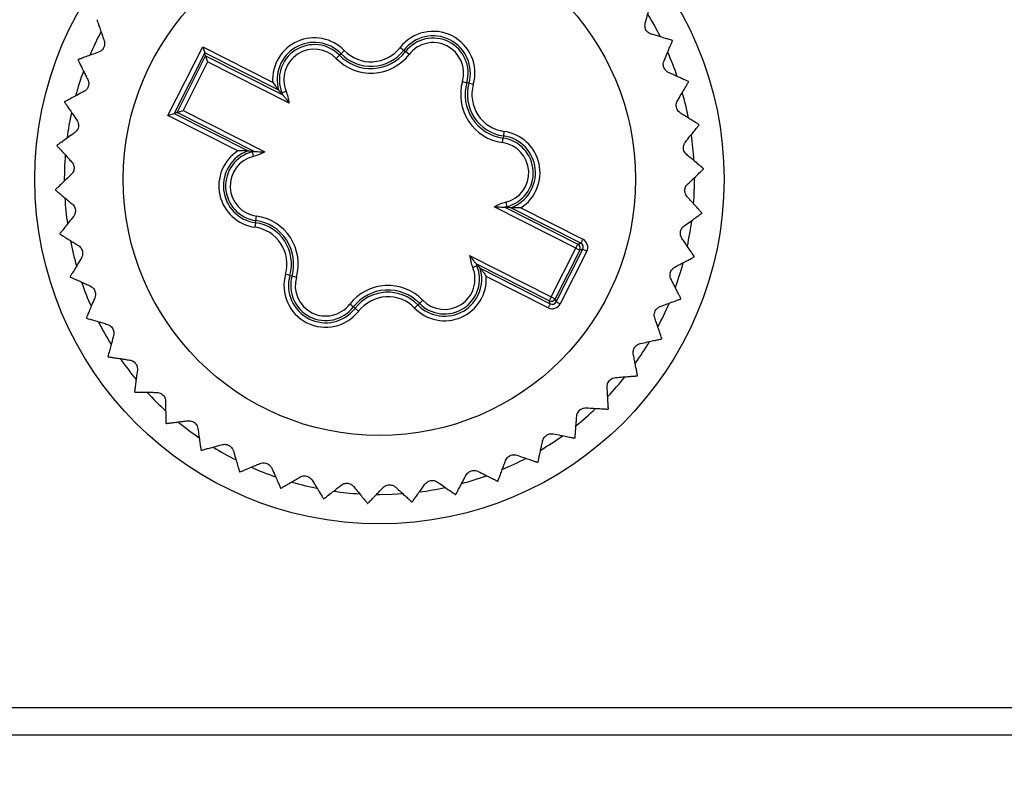
# Model space of a CAD drawing. Units: millimetres. Extents: x 17 to 410, y 7 to 290.
# Drawn here: x 114 to 136, y 43 to 60 of the extents above; entities that cross this region are included whole.
import ezdxf

# ---------------------------------------------------------------- set-up
doc = ezdxf.new("R2010")
doc.units = ezdxf.units.MM
doc.linetypes.add('SLD-Solid', pattern=[0])
doc.styles.add('SLDTEXTSTYLE0', font='GOTHIC.TTF', dxfattribs={"width": 0.913})
doc.dimstyles.new('SLDDIMSTYLE3', dxfattribs={"dimtxt": 3.5, "dimasz": 3, "dimexe": 0, "dimexo": 0.0625, "dimgap": 0.875, "dimtad": 1, "dimdec": 0, "dimrnd": 1e-09, "dimzin": 12, "dimdsep": 46, "dimtxsty": 'SLDTEXTSTYLE0', "dimsah": 1, "dimcen": 0.09, "dimadec": 0, "dimazin": 3, "dimtol": 1, "dimtp": 0.3, "dimtm": 0.3, "dimtfac": 1, "dimtdec": 1, "dimtofl": 0, "dimtmove": 0, "dimatfit": 3, "dimfxl": 1, "dimfrac": 2, "dimtolj": 1, "dimarcsym": 0})
doc.dimstyles.new('SLDDIMSTYLE4', dxfattribs={"dimtxt": 3.5, "dimasz": 3, "dimexe": 0, "dimexo": 0.0625, "dimgap": 0.875, "dimtad": 1, "dimdec": 0, "dimrnd": 1e-09, "dimzin": 12, "dimdsep": 46, "dimtxsty": 'SLDTEXTSTYLE0', "dimsah": 1, "dimcen": 0.09, "dimadec": 0, "dimazin": 3, "dimtol": 1, "dimtp": 0.5, "dimtm": 0.5, "dimtfac": 1, "dimtdec": 1, "dimtofl": 0, "dimtmove": 0, "dimatfit": 3, "dimfxl": 1, "dimfrac": 2, "dimtolj": 1, "dimarcsym": 0})

# ---------------------------------------------------------------- blocks, each defined once
blk = doc.blocks.new('_D_2')
at = {"color": 7, "linetype": 'SLD-Solid', "lineweight": 0}
for p, q in [((216.949, 97.253), (36.565, 97.253)), ((37.565, 97.253), (37.565, 41.253)), ((216.949, 41.253), (36.565, 41.253))]:
    blk.add_line(p, q, dxfattribs=at)
at = {"color": 7, "linetype": 'SLD-Solid', "lineweight": 18}
for points in [[(37.565, 97.253), (37.115, 94.253), (38.015, 94.253)], [(37.565, 41.253), (38.015, 44.253), (37.115, 44.253)]]:
    blk.add_solid(points, dxfattribs=at)
at = {"color": 7, "linetype": 'SLD-Solid', "lineweight": 18, "char_height": 3.5, "attachment_point": 1, "rotation": 90, "style": 'SLDTEXTSTYLE0'}
for s, insert in [(' ±0,3', (33.094, 66.679)), ('56', (33.094, 61.507))]:
    blk.add_mtext(s, dxfattribs=dict(at, insert=insert))
blk = doc.blocks.new('_D_3')
at = {"color": 7, "linetype": 'SLD-Solid', "lineweight": 0}
for p, q in [((60.065, 48.369), (60.065, 136.253)), ((224.065, 48.369), (224.065, 136.253)), ((60.065, 135.253), (224.065, 135.253))]:
    blk.add_line(p, q, dxfattribs=at)
at = {"color": 7, "linetype": 'SLD-Solid', "lineweight": 18}
for points in [[(60.065, 135.253), (63.065, 134.803), (63.065, 135.703)], [(224.065, 135.253), (221.065, 135.703), (221.065, 134.803)]]:
    blk.add_solid(points, dxfattribs=at)
at = {"color": 7, "linetype": 'SLD-Solid', "lineweight": 18, "char_height": 3.5, "attachment_point": 1, "style": 'SLDTEXTSTYLE0'}
for s, insert in [(' ±0,5', (140.784, 139.724)), ('164', (133.026, 139.724))]:
    blk.add_mtext(s, dxfattribs=dict(at, insert=insert))

msp = doc.modelspace()

# ---------------------------------------------------------------- linework, layer by layer
at = {"color": 7, "linetype": 'SLD-Solid', "lineweight": 25}
for p, q in [((117.401, 57.876), (118.167, 59.39)), ((118.167, 59.39), (119.71, 58.608)), ((118.167, 59.39), (118.211, 59.255)), ((121.29, 59.305), (121.218, 59.235)), ((122.523, 59.373), (122.602, 59.312)), ((122.602, 59.312), (122.641, 59.282)), ((118.211, 59.255), (117.535, 57.92)), ((117.601, 57.941), (118.232, 59.189)), ((119.843, 58.429), (118.211, 59.255)), ((118.232, 59.189), (118.211, 59.255)), ((118.232, 59.189), (119.931, 58.33)), ((118.232, 59.189), (118.276, 59.055)), ((121.111, 59.131), (121.183, 59.201)), ((121.218, 59.235), (121.183, 59.201)), ((122.72, 59.22), (122.641, 59.282)), ((118.276, 59.055), (117.735, 57.986)), ((120.077, 58.144), (118.276, 59.055)), ((123.896, 58.625), (123.993, 58.597)), ((124.04, 58.584), (123.993, 58.597)), ((124.136, 58.557), (124.04, 58.584)), ((119.898, 58.366), (119.915, 58.372)), ((119.931, 58.33), (119.898, 58.366)), ((119.915, 58.372), (120.007, 58.41)), ((117.601, 57.941), (117.735, 57.986)), ((117.735, 57.986), (119.536, 57.074)), ((117.401, 57.876), (117.535, 57.92)), ((118.944, 57.095), (117.401, 57.876)), ((117.601, 57.941), (117.535, 57.92)), ((117.535, 57.92), (119.167, 57.094)), ((119.299, 57.082), (117.601, 57.941)), ((124.777, 57.276), (124.791, 57.375)), ((124.798, 57.424), (124.791, 57.375)), ((124.811, 57.523), (124.798, 57.424)), ((119.251, 57.087), (119.255, 57.07)), ((119.251, 57.087), (119.299, 57.082)), ((119.255, 57.07), (119.28, 56.973)), ((126.395, 54.947), (124.594, 55.858)), ((124.831, 55.85), (126.44, 55.036)), ((124.879, 55.845), (124.831, 55.85)), ((124.85, 55.959), (124.875, 55.862)), ((124.879, 55.845), (124.875, 55.862)), ((126.506, 55.057), (124.963, 55.838)), ((125.186, 55.837), (126.551, 55.147)), ((119.339, 55.557), (119.352, 55.656)), ((119.332, 55.508), (119.318, 55.409)), ((119.332, 55.508), (119.339, 55.557)), ((125.853, 53.877), (126.395, 54.947)), ((126.395, 54.947), (126.44, 55.036)), ((126.395, 54.947), (126.484, 54.902)), ((126.44, 55.036), (126.506, 55.057)), ((126.551, 55.147), (126.506, 55.057)), ((124.053, 54.788), (125.853, 53.877)), ((126.484, 54.902), (125.943, 53.832)), ((125.964, 53.766), (126.55, 54.923)), ((126.639, 54.878), (126.053, 53.721)), ((126.55, 54.923), (126.484, 54.902)), ((126.55, 54.923), (126.639, 54.878)), ((124.215, 54.56), (124.123, 54.522)), ((124.199, 54.602), (124.231, 54.566)), ((125.808, 53.788), (124.199, 54.602)), ((124.231, 54.566), (124.215, 54.56)), ((120.09, 54.348), (119.994, 54.375)), ((120.09, 54.348), (120.137, 54.335)), ((120.137, 54.335), (120.233, 54.307)), ((124.287, 54.503), (125.83, 53.722)), ((125.785, 53.633), (124.42, 54.324)), ((125.853, 53.877), (125.808, 53.788)), ((125.853, 53.877), (125.943, 53.832)), ((121.489, 53.651), (121.41, 53.712)), ((121.528, 53.621), (121.489, 53.651)), ((122.912, 53.697), (122.84, 53.627)), ((122.912, 53.697), (122.947, 53.731)), ((122.947, 53.731), (123.019, 53.801)), ((125.83, 53.722), (125.785, 53.633)), ((125.83, 53.722), (125.808, 53.788)), ((125.943, 53.832), (125.964, 53.766)), ((125.964, 53.766), (126.053, 53.721)), ((121.528, 53.621), (121.607, 53.559)), ((122.002, 49.516), (122.065, 49.516)), ((106.54, 44.816), (172.665, 44.816)), ((106.54, 44.216), (172.665, 44.216))]:
    msp.add_line(p, q, dxfattribs=at)
at = {"color": 7, "linetype": 'SLD-Solid', "lineweight": 25, "flags": 128}
msp.add_lwpolyline([(122.065, 49.516), (122.343, 49.522), (122.578, 49.535)], dxfattribs=at)
at = {"color": 7, "linetype": 'SLD-Solid', "lineweight": 25}
for radius in [7.6, 5.65]:
    msp.add_circle((122.065, 56.466), radius, dxfattribs=at)
for centre, radius, start, end in [((122.065, 56.466), 7.15, 150.5118, 150.5861), ((122.065, 56.466), 6.95, 26.894, 31.5963), ((123.25, 58.808), 0.921, 344.1449, 142.1703), ((122.065, 56.466), 6.95, 152.0913, 156.8286), ((120.629, 58.664), 0.921, 44.1449, 183.4392), ((123.25, 58.808), 0.821, 344.1449, 142.1703), ((123.25, 58.808), 0.772, 344.1449, 142.1703), ((122.065, 56.466), 7.15, 25.2944, 25.3687), ((120.629, 58.664), 0.821, 44.1449, 196.5919), ((120.629, 58.664), 0.772, 44.1449, 202.1703), ((120.629, 58.664), 0.672, 44.1449, 202.1703), ((121.877, 59.875), 0.918, 224.1449, 322.1703), ((121.877, 59.875), 0.818, 224.1449, 322.1703), ((123.25, 58.808), 0.672, 344.1449, 142.1703), ((122.065, 56.466), 7.15, 158.3379, 158.4122), ((121.877, 59.875), 1.067, 224.1449, 322.1703), ((121.877, 59.875), 0.967, 224.1449, 322.1703), ((122.065, 56.466), 6.95, 19.0408, 23.8026), ((122.065, 56.466), 6.95, 159.9216, 164.6584), ((124.923, 58.333), 1.067, 164.1449, 262.1703), ((124.923, 58.333), 0.967, 164.1449, 262.1703), ((124.923, 58.333), 0.918, 164.1449, 262.1703), ((124.923, 58.333), 0.818, 164.1449, 262.1703), ((122.065, 56.466), 7.15, 17.4683, 17.5426), ((119.019, 58.008), 0.967, 19.4765, 22.1703), ((119.019, 58.008), 1.067, 7.3326, 22.1703), ((122.065, 56.466), 6.95, 11.2323, 15.9502), ((122.065, 56.466), 7.15, 166.164, 166.2382), ((122.065, 56.466), 6.95, 167.7669, 172.4618), ((122.065, 56.466), 7.15, 9.6422, 9.7165), ((124.686, 56.611), 0.772, 284.1449, 82.1703), ((124.686, 56.611), 0.821, 289.7233, 82.1703), ((124.686, 56.611), 0.921, 302.876, 82.1703), ((122.065, 56.466), 6.95, 3.4198, 8.1129), ((122.065, 56.466), 7.15, 173.99, 174.0643), ((124.686, 56.611), 0.672, 284.1449, 82.1703), ((122.065, 56.466), 6.95, 175.5856, 180.2934), ((119.444, 56.321), 0.921, 122.876, 262.1703), ((119.444, 56.321), 0.821, 109.7233, 262.1703), ((119.444, 56.321), 0.772, 104.1449, 262.1703), ((119.444, 56.321), 0.672, 104.1449, 262.1703), ((119.019, 58.008), 0.967, 284.1449, 286.8388), ((119.019, 58.008), 1.067, 284.1449, 298.9827), ((122.065, 56.466), 7.15, 1.8161, 1.8904), ((122.065, 56.466), 6.95, 355.5801, 0.3031), ((122.065, 56.466), 7.15, 181.8161, 181.8904), ((122.065, 56.466), 6.95, 183.3796, 188.1502), ((125.111, 54.925), 1.067, 104.1449, 118.9827), ((125.111, 54.925), 0.967, 104.1449, 106.8388), ((119.207, 54.599), 1.067, 344.1449, 82.1703), ((122.065, 56.466), 7.15, 353.99, 354.0643), ((119.207, 54.599), 0.818, 344.1449, 82.1703), ((119.207, 54.599), 0.918, 344.1449, 82.1703), ((119.207, 54.599), 0.967, 344.1449, 82.1703), ((122.065, 56.466), 6.95, 347.7344, 352.4883), ((122.065, 56.466), 7.15, 189.6422, 189.7165), ((122.065, 56.466), 6.95, 191.238, 195.9485), ((126.395, 54.947), 0.1, 333.1781, 63.1372), ((125.111, 54.925), 1.067, 187.3326, 202.1703), ((122.065, 56.466), 7.15, 346.164, 346.2382), ((123.501, 54.269), 0.772, 224.1449, 22.1703), ((123.501, 54.269), 0.672, 224.1449, 22.1703), ((125.111, 54.925), 0.967, 199.4765, 202.1703), ((122.065, 56.466), 6.95, 339.9379, 344.6374), ((122.065, 56.466), 7.15, 197.4683, 197.5426), ((120.88, 54.124), 0.921, 164.1449, 322.1703), ((120.88, 54.124), 0.821, 164.1449, 322.1703), ((120.88, 54.124), 0.772, 164.1449, 322.1703), ((120.88, 54.124), 0.672, 164.1449, 322.1703), ((123.501, 54.269), 0.921, 224.1449, 3.4392), ((123.501, 54.269), 0.821, 224.1449, 16.5919), ((122.065, 56.466), 6.95, 199.0713, 203.7654), ((122.253, 53.058), 1.067, 44.1449, 142.1703), ((122.253, 53.058), 0.967, 44.1449, 142.1703), ((122.253, 53.058), 0.918, 44.1449, 142.1703), ((122.253, 53.058), 0.818, 44.1449, 142.1703), ((125.853, 53.877), 0.1, 243.1781, 333.1372), ((122.065, 56.466), 6.95, 332.1124, 336.8125), ((122.065, 56.466), 7.15, 338.3379, 338.4122), ((122.065, 56.466), 7.15, 205.2944, 205.3687), ((122.065, 56.466), 6.95, 206.8766, 211.609), ((122.065, 56.466), 6.95, 324.261, 329.0166), ((122.065, 56.466), 7.15, 330.5118, 330.5861), ((122.065, 56.466), 7.15, 213.1205, 213.1948), ((122.065, 56.466), 6.95, 214.7019, 219.4439), ((122.065, 56.466), 7.15, 322.6857, 322.76), ((122.065, 56.466), 6.95, 316.4476, 321.1694), ((122.065, 56.466), 7.15, 220.9466, 221.0208), ((122.065, 56.466), 6.95, 222.549, 227.2451), ((122.065, 56.466), 6.95, 308.6372, 313.3302), ((122.065, 56.466), 7.15, 314.8596, 314.9339), ((122.065, 56.466), 7.15, 228.7727, 228.8469), ((122.065, 56.466), 6.95, 230.3697, 235.0747), ((122.065, 56.466), 6.95, 300.7993, 305.5183), ((122.065, 56.466), 7.15, 307.0335, 307.1078), ((122.065, 56.466), 7.15, 236.5987, 236.673), ((122.065, 56.466), 6.95, 238.1608, 242.9298), ((122.065, 56.466), 6.95, 292.9484, 297.7084), ((122.065, 56.466), 7.15, 299.2074, 299.2817), ((122.065, 56.466), 7.15, 244.4248, 244.4991), ((122.065, 56.466), 6.95, 246.0191, 250.7329), ((122.065, 56.466), 6.95, 253.8543, 258.5477), ((122.065, 56.466), 6.95, 285.1541, 289.8557), ((122.065, 56.466), 7.15, 291.3813, 291.4556), ((122.065, 56.466), 7.15, 252.2509, 252.3252), ((122.065, 56.466), 6.95, 261.6617, 266.3898), ((122.065, 56.466), 6.95, 277.3306, 282.0288), ((122.065, 56.466), 7.15, 283.5553, 283.6295), ((122.065, 56.466), 7.15, 260.077, 260.1513), ((122.065, 56.466), 7.15, 267.9031, 267.9774), ((122.065, 56.466), 7.15, 275.7292, 275.8035)]:
    msp.add_arc(centre, radius, start, end, dxfattribs=at)
for centre, major_axis, ratio, start_param, end_param in [((126.46, 54.968), (0.0951, 0.0312), 0.999087, 5.497939, 7.068431), ((126.46, 54.968), (-0.19, -0.062), 0.999695, 2.356347, 3.926839), ((125.875, 53.811), (-0.062, 0.19), 0.999695, 2.356347, 3.926839), ((125.875, 53.811), (-0.0312, 0.0951), 0.999087, 2.356347, 3.926839)]:
    msp.add_ellipse(centre, major_axis=major_axis, ratio=ratio, start_param=start_param, end_param=end_param, dxfattribs=at)
for points, knots in [([(127.927, 59.909), (127.942, 59.963), (127.971, 60.071), (128.007, 60.202), (128.03, 60.287), (128.043, 60.334), (128.051, 60.365), (128.052, 60.37), (128.053, 60.373)], [0, 0, 0, 0, 0.20358, 0.41201, 0.616036, 0.721392, 0.827819, 1, 1, 1, 1]), ([(115.837, 59.978), (115.838, 59.974), (115.84, 59.968), (115.858, 59.914), (115.886, 59.832), (115.92, 59.733), (115.956, 59.628), (115.98, 59.558), (115.992, 59.523)], [0, 0, 0, 0, 0.180453, 0.36685, 0.547272, 0.732371, 0.865534, 1, 1, 1, 1]), ([(128.064, 59.665), (128.047, 59.671), (128.017, 59.682), (127.974, 59.717), (127.943, 59.759), (127.925, 59.805), (127.918, 59.858), (127.924, 59.889), (127.927, 59.909)], [0, 0, 0, 0, 0.1961117, 0.3528505, 0.5105637, 0.6470758, 0.7835861, 1, 1, 1, 1]), ([(115.992, 59.523), (115.997, 59.505), (116.005, 59.474), (116.001, 59.419), (115.985, 59.37), (115.957, 59.328), (115.919, 59.292), (115.889, 59.278), (115.871, 59.27)], [0, 0, 0, 0, 0.196254, 0.35297, 0.510659, 0.647162, 0.78368, 1, 1, 1, 1]), ([(128.525, 59.529), (128.522, 59.53), (128.515, 59.532), (128.461, 59.548), (128.378, 59.573), (128.277, 59.602), (128.171, 59.633), (128.1, 59.654), (128.064, 59.665)], [0, 0, 0, 0, 0.180453, 0.36685, 0.547272, 0.732371, 0.865534, 1, 1, 1, 1]), ([(128.342, 59.079), (128.363, 59.13), (128.407, 59.233), (128.46, 59.359), (128.495, 59.439), (128.514, 59.484), (128.526, 59.514), (128.528, 59.518), (128.529, 59.521)], [0, 0, 0, 0, 0.203592, 0.412036, 0.616058, 0.721412, 0.827838, 1, 1, 1, 1]), ([(115.416, 59.097), (115.418, 59.094), (115.421, 59.087), (115.447, 59.037), (115.486, 58.959), (115.533, 58.865), (115.583, 58.767), (115.616, 58.701), (115.632, 58.667)], [0, 0, 0, 0, 0.180453, 0.36685, 0.547272, 0.732371, 0.865534, 1, 1, 1, 1]), ([(115.871, 59.27), (115.819, 59.251), (115.713, 59.213), (115.586, 59.166), (115.504, 59.136), (115.458, 59.119), (115.427, 59.108), (115.423, 59.106), (115.42, 59.105)], [0, 0, 0, 0, 0.203608, 0.412069, 0.616087, 0.721439, 0.827863, 1, 1, 1, 1]), ([(128.444, 58.818), (128.428, 58.826), (128.4, 58.842), (128.362, 58.882), (128.337, 58.928), (128.326, 58.976), (128.325, 59.029), (128.335, 59.06), (128.342, 59.079)], [0, 0, 0, 0, 0.196175, 0.352904, 0.510606, 0.647114, 0.783628, 1, 1, 1, 1]), ([(115.632, 58.667), (115.639, 58.651), (115.652, 58.621), (115.656, 58.566), (115.646, 58.515), (115.624, 58.47), (115.591, 58.429), (115.564, 58.411), (115.547, 58.401)], [0, 0, 0, 0, 0.196267, 0.35298, 0.510667, 0.64717, 0.783688, 1, 1, 1, 1]), ([(128.882, 58.621), (128.879, 58.623), (128.873, 58.626), (128.821, 58.649), (128.742, 58.684), (128.646, 58.727), (128.545, 58.773), (128.478, 58.803), (128.444, 58.818)], [0, 0, 0, 0, 0.180453, 0.36685, 0.547272, 0.732371, 0.865534, 1, 1, 1, 1]), ([(119.71, 58.608), (119.711, 58.608), (119.731, 58.576), (119.767, 58.525), (119.81, 58.469), (119.832, 58.442), (119.841, 58.431), (119.842, 58.43), (119.843, 58.429)], [0, 0, 0, 0, 0.008321, 0.434798, 0.728543, 0.864129, 0.940889, 1, 1, 1, 1]), ([(119.898, 58.366), (119.882, 58.383), (119.863, 58.405), (119.846, 58.426), (119.843, 58.429)], [0, 0, 0, 0, 0.814191, 1, 1, 1, 1]), ([(128.639, 58.2), (128.667, 58.247), (128.725, 58.344), (128.795, 58.461), (128.839, 58.536), (128.864, 58.578), (128.881, 58.605), (128.884, 58.61), (128.885, 58.612)], [0, 0, 0, 0, 0.2036, 0.412053, 0.616073, 0.721426, 0.827851, 1, 1, 1, 1]), ([(115.547, 58.401), (115.498, 58.375), (115.399, 58.322), (115.278, 58.258), (115.201, 58.218), (115.158, 58.195), (115.129, 58.18), (115.125, 58.177), (115.122, 58.176)], [0, 0, 0, 0, 0.20361, 0.412073, 0.616091, 0.721442, 0.827866, 1, 1, 1, 1]), ([(119.931, 58.33), (119.931, 58.329), (119.932, 58.328), (119.941, 58.318), (119.964, 58.291), (120.012, 58.233), (120.052, 58.179), (120.077, 58.144), (120.077, 58.144)], [0, 0, 0, 0, 0.053689, 0.123553, 0.249006, 0.532066, 0.991904, 1, 1, 1, 1]), ([(115.12, 58.167), (115.122, 58.164), (115.126, 58.158), (115.158, 58.112), (115.207, 58.04), (115.267, 57.954), (115.33, 57.862), (115.372, 57.802), (115.393, 57.771)], [0, 0, 0, 0, 0.180453, 0.36685, 0.547272, 0.732371, 0.865534, 1, 1, 1, 1]), ([(128.705, 57.927), (128.69, 57.938), (128.664, 57.957), (128.632, 58.002), (128.614, 58.051), (128.609, 58.1), (128.616, 58.153), (128.63, 58.182), (128.639, 58.2)], [0, 0, 0, 0, 0.196219, 0.35294, 0.510635, 0.64714, 0.783657, 1, 1, 1, 1]), ([(115.393, 57.771), (115.402, 57.756), (115.418, 57.728), (115.429, 57.674), (115.427, 57.622), (115.412, 57.574), (115.385, 57.529), (115.36, 57.508), (115.345, 57.495)], [0, 0, 0, 0, 0.1962698, 0.3529829, 0.5106695, 0.6471714, 0.7836902, 1, 1, 1, 1]), ([(129.112, 57.673), (129.109, 57.675), (129.103, 57.678), (129.055, 57.708), (128.982, 57.754), (128.893, 57.81), (128.799, 57.869), (128.736, 57.908), (128.705, 57.927)], [0, 0, 0, 0, 0.180453, 0.36685, 0.547272, 0.732371, 0.865534, 1, 1, 1, 1]), ([(128.814, 57.288), (128.848, 57.332), (128.919, 57.42), (129.004, 57.526), (129.058, 57.594), (129.089, 57.632), (129.109, 57.657), (129.112, 57.661), (129.114, 57.664)], [0, 0, 0, 0, 0.203605, 0.412064, 0.616083, 0.721435, 0.827859, 1, 1, 1, 1]), ([(115.345, 57.495), (115.299, 57.463), (115.208, 57.397), (115.098, 57.318), (115.027, 57.267), (114.987, 57.238), (114.961, 57.219), (114.957, 57.216), (114.954, 57.215)], [0, 0, 0, 0, 0.20361, 0.412074, 0.616092, 0.721443, 0.827866, 1, 1, 1, 1]), ([(114.953, 57.205), (114.956, 57.203), (114.96, 57.198), (114.998, 57.156), (115.057, 57.092), (115.128, 57.014), (115.202, 56.932), (115.252, 56.878), (115.277, 56.85)], [0, 0, 0, 0, 0.180453, 0.36685, 0.547272, 0.732371, 0.865534, 1, 1, 1, 1]), ([(128.842, 57.01), (128.829, 57.022), (128.806, 57.044), (128.78, 57.093), (128.769, 57.144), (128.771, 57.194), (128.784, 57.245), (128.802, 57.272), (128.814, 57.288)], [0, 0, 0, 0, 0.196247, 0.352964, 0.510654, 0.647158, 0.783675, 1, 1, 1, 1]), ([(119.167, 57.094), (119.166, 57.094), (119.165, 57.094), (119.159, 57.094), (119.151, 57.095), (119.14, 57.095), (119.12, 57.096), (119.092, 57.097), (119.051, 57.098), (119.002, 57.097), (118.964, 57.096), (118.945, 57.095), (118.944, 57.095)], [0, 0, 0, 0, 0.058977, 0.096861, 0.135805, 0.202809, 0.271435, 0.416673, 0.565227, 0.776478, 0.991698, 1, 1, 1, 1]), ([(119.167, 57.094), (119.19, 57.092), (119.217, 57.09), (119.246, 57.087), (119.251, 57.087)], [0, 0, 0, 0, 0.8405551, 1, 1, 1, 1]), ([(119.299, 57.082), (119.3, 57.082), (119.302, 57.082), (119.315, 57.081), (119.35, 57.078), (119.425, 57.074), (119.493, 57.073), (119.535, 57.074), (119.536, 57.074)], [0, 0, 0, 0, 0.053689, 0.123553, 0.249006, 0.532066, 0.991904, 1, 1, 1, 1]), ([(129.211, 56.702), (129.208, 56.704), (129.203, 56.709), (129.159, 56.745), (129.093, 56.801), (129.012, 56.868), (128.927, 56.939), (128.87, 56.986), (128.842, 57.01)], [0, 0, 0, 0, 0.180453, 0.36685, 0.547272, 0.732371, 0.865534, 1, 1, 1, 1]), ([(115.277, 56.85), (115.288, 56.836), (115.308, 56.811), (115.327, 56.759), (115.331, 56.707), (115.323, 56.658), (115.302, 56.609), (115.28, 56.585), (115.267, 56.571)], [0, 0, 0, 0, 0.196263, 0.352978, 0.510665, 0.647167, 0.783686, 1, 1, 1, 1]), ([(128.863, 56.362), (128.903, 56.4), (128.985, 56.477), (129.083, 56.571), (129.147, 56.631), (129.182, 56.665), (129.205, 56.687), (129.209, 56.691), (129.211, 56.693)], [0, 0, 0, 0, 0.203609, 0.412071, 0.616089, 0.721441, 0.827864, 1, 1, 1, 1]), ([(115.267, 56.571), (115.227, 56.532), (115.145, 56.455), (115.046, 56.361), (114.983, 56.301), (114.948, 56.267), (114.924, 56.245), (114.921, 56.242), (114.918, 56.239)], [0, 0, 0, 0, 0.203609, 0.412071, 0.616089, 0.721441, 0.827864, 1, 1, 1, 1]), ([(128.853, 56.082), (128.842, 56.096), (128.822, 56.121), (128.803, 56.173), (128.798, 56.225), (128.807, 56.274), (128.828, 56.323), (128.849, 56.347), (128.863, 56.362)], [0, 0, 0, 0, 0.196263, 0.352978, 0.510665, 0.647167, 0.783686, 1, 1, 1, 1]), ([(114.919, 56.23), (114.921, 56.228), (114.927, 56.223), (114.97, 56.187), (115.037, 56.132), (115.118, 56.064), (115.203, 55.994), (115.259, 55.946), (115.288, 55.922)], [0, 0, 0, 0, 0.180453, 0.36685, 0.547272, 0.732371, 0.865534, 1, 1, 1, 1]), ([(129.177, 55.727), (129.174, 55.729), (129.169, 55.735), (129.131, 55.776), (129.073, 55.841), (129.002, 55.918), (128.928, 56), (128.878, 56.054), (128.853, 56.082)], [0, 0, 0, 0, 0.180453, 0.36685, 0.547272, 0.732371, 0.865534, 1, 1, 1, 1]), ([(115.288, 55.922), (115.301, 55.91), (115.324, 55.888), (115.35, 55.839), (115.361, 55.788), (115.359, 55.738), (115.346, 55.687), (115.327, 55.66), (115.316, 55.644)], [0, 0, 0, 0, 0.1962469, 0.3529637, 0.5106542, 0.6471575, 0.7836751, 1, 1, 1, 1]), ([(124.594, 55.858), (124.595, 55.858), (124.637, 55.859), (124.705, 55.858), (124.78, 55.854), (124.814, 55.852), (124.828, 55.85), (124.83, 55.85), (124.831, 55.85)], [0, 0, 0, 0, 0.008096, 0.467934, 0.750994, 0.876447, 0.946311, 1, 1, 1, 1]), ([(124.963, 55.838), (124.94, 55.84), (124.913, 55.842), (124.883, 55.845), (124.879, 55.845)], [0, 0, 0, 0, 0.8405551, 1, 1, 1, 1]), ([(125.186, 55.837), (125.185, 55.837), (125.148, 55.835), (125.085, 55.834), (125.015, 55.835), (124.98, 55.837), (124.966, 55.838), (124.964, 55.838), (124.963, 55.838)], [0, 0, 0, 0, 0.008321, 0.434798, 0.728543, 0.864129, 0.940889, 1, 1, 1, 1]), ([(115.316, 55.644), (115.281, 55.6), (115.211, 55.513), (115.126, 55.406), (115.072, 55.338), (115.041, 55.3), (115.021, 55.275), (115.018, 55.271), (115.016, 55.268)], [0, 0, 0, 0, 0.203605, 0.412064, 0.616083, 0.721435, 0.827859, 1, 1, 1, 1]), ([(128.785, 55.437), (128.83, 55.469), (128.922, 55.535), (129.032, 55.614), (129.103, 55.665), (129.143, 55.694), (129.169, 55.713), (129.173, 55.716), (129.176, 55.717)], [0, 0, 0, 0, 0.20361, 0.412074, 0.616092, 0.721443, 0.827866, 1, 1, 1, 1]), ([(128.737, 55.161), (128.728, 55.177), (128.712, 55.204), (128.7, 55.258), (128.703, 55.311), (128.718, 55.358), (128.745, 55.403), (128.77, 55.424), (128.785, 55.437)], [0, 0, 0, 0, 0.19627, 0.352983, 0.510669, 0.647171, 0.78369, 1, 1, 1, 1]), ([(115.017, 55.259), (115.02, 55.258), (115.026, 55.254), (115.074, 55.224), (115.148, 55.178), (115.237, 55.122), (115.331, 55.064), (115.394, 55.024), (115.425, 55.005)], [0, 0, 0, 0, 0.180453, 0.36685, 0.547272, 0.732371, 0.865534, 1, 1, 1, 1]), ([(129.01, 54.765), (129.008, 54.768), (129.004, 54.774), (128.972, 54.82), (128.922, 54.892), (128.863, 54.979), (128.8, 55.07), (128.758, 55.131), (128.737, 55.161)], [0, 0, 0, 0, 0.180453, 0.36685, 0.547272, 0.732371, 0.865534, 1, 1, 1, 1]), ([(115.425, 55.005), (115.44, 54.994), (115.466, 54.975), (115.498, 54.93), (115.516, 54.881), (115.521, 54.832), (115.514, 54.779), (115.5, 54.75), (115.491, 54.733)], [0, 0, 0, 0, 0.196219, 0.35294, 0.510635, 0.64714, 0.783657, 1, 1, 1, 1]), ([(115.491, 54.733), (115.462, 54.685), (115.405, 54.588), (115.335, 54.471), (115.29, 54.396), (115.265, 54.355), (115.249, 54.327), (115.246, 54.322), (115.245, 54.32)], [0, 0, 0, 0, 0.2036, 0.412053, 0.616073, 0.721426, 0.827851, 1, 1, 1, 1]), ([(124.053, 54.788), (124.053, 54.788), (124.077, 54.753), (124.118, 54.699), (124.166, 54.641), (124.188, 54.615), (124.197, 54.604), (124.199, 54.603), (124.199, 54.602)], [0, 0, 0, 0, 0.008096, 0.467934, 0.750994, 0.876447, 0.946311, 1, 1, 1, 1]), ([(128.583, 54.531), (128.632, 54.557), (128.731, 54.61), (128.851, 54.674), (128.929, 54.714), (128.972, 54.737), (129, 54.752), (129.005, 54.755), (129.007, 54.756)], [0, 0, 0, 0, 0.20361, 0.412073, 0.616091, 0.721442, 0.827866, 1, 1, 1, 1]), ([(124.231, 54.566), (124.247, 54.549), (124.267, 54.527), (124.284, 54.507), (124.287, 54.503)], [0, 0, 0, 0, 0.814191, 1, 1, 1, 1]), ([(128.497, 54.265), (128.49, 54.281), (128.478, 54.311), (128.474, 54.366), (128.484, 54.418), (128.505, 54.462), (128.538, 54.504), (128.566, 54.521), (128.583, 54.531)], [0, 0, 0, 0, 0.196267, 0.35298, 0.510667, 0.64717, 0.783688, 1, 1, 1, 1]), ([(115.247, 54.311), (115.251, 54.31), (115.257, 54.307), (115.309, 54.284), (115.388, 54.248), (115.484, 54.205), (115.585, 54.16), (115.652, 54.129), (115.686, 54.114)], [0, 0, 0, 0, 0.180453, 0.36685, 0.547272, 0.732371, 0.865534, 1, 1, 1, 1]), ([(124.287, 54.503), (124.288, 54.502), (124.289, 54.501), (124.298, 54.49), (124.32, 54.463), (124.363, 54.407), (124.399, 54.356), (124.419, 54.324), (124.42, 54.324)], [0, 0, 0, 0, 0.059111, 0.135871, 0.271457, 0.565202, 0.991679, 1, 1, 1, 1]), ([(115.686, 54.114), (115.702, 54.106), (115.73, 54.091), (115.768, 54.05), (115.793, 54.004), (115.804, 53.956), (115.805, 53.903), (115.795, 53.872), (115.788, 53.854)], [0, 0, 0, 0, 0.196175, 0.352904, 0.510606, 0.647114, 0.783628, 1, 1, 1, 1]), ([(128.713, 53.835), (128.712, 53.839), (128.709, 53.845), (128.683, 53.895), (128.644, 53.973), (128.597, 54.067), (128.547, 54.166), (128.514, 54.232), (128.497, 54.265)], [0, 0, 0, 0, 0.180453, 0.36685, 0.547272, 0.732371, 0.865534, 1, 1, 1, 1]), ([(115.788, 53.854), (115.766, 53.802), (115.723, 53.699), (115.669, 53.574), (115.635, 53.493), (115.616, 53.448), (115.604, 53.419), (115.602, 53.414), (115.6, 53.411)], [0, 0, 0, 0, 0.203592, 0.412036, 0.616058, 0.721412, 0.827838, 1, 1, 1, 1]), ([(128.138, 53.409), (128.133, 53.427), (128.125, 53.458), (128.128, 53.513), (128.145, 53.563), (128.172, 53.604), (128.211, 53.64), (128.24, 53.654), (128.258, 53.662)], [0, 0, 0, 0, 0.196254, 0.35297, 0.510659, 0.647162, 0.78368, 1, 1, 1, 1]), ([(128.258, 53.662), (128.311, 53.681), (128.416, 53.72), (128.544, 53.766), (128.626, 53.796), (128.672, 53.813), (128.702, 53.824), (128.707, 53.826), (128.71, 53.827)], [0, 0, 0, 0, 0.203608, 0.412069, 0.616087, 0.721439, 0.827863, 1, 1, 1, 1]), ([(115.604, 53.403), (115.608, 53.402), (115.615, 53.4), (115.669, 53.384), (115.752, 53.359), (115.853, 53.33), (115.959, 53.299), (116.03, 53.278), (116.066, 53.267)], [0, 0, 0, 0, 0.180453, 0.36685, 0.547272, 0.732371, 0.865534, 1, 1, 1, 1]), ([(116.066, 53.267), (116.082, 53.261), (116.113, 53.25), (116.156, 53.215), (116.186, 53.173), (116.204, 53.127), (116.212, 53.075), (116.206, 53.043), (116.202, 53.023)], [0, 0, 0, 0, 0.196112, 0.352851, 0.510564, 0.647076, 0.783586, 1, 1, 1, 1]), ([(128.293, 52.955), (128.292, 52.958), (128.29, 52.965), (128.272, 53.018), (128.243, 53.1), (128.209, 53.2), (128.174, 53.304), (128.15, 53.374), (128.138, 53.409)], [0, 0, 0, 0, 0.180453, 0.36685, 0.547272, 0.732371, 0.865534, 1, 1, 1, 1]), ([(116.202, 53.023), (116.188, 52.97), (116.158, 52.861), (116.123, 52.73), (116.1, 52.645), (116.087, 52.598), (116.079, 52.567), (116.077, 52.562), (116.077, 52.559)], [0, 0, 0, 0, 0.20358, 0.41201, 0.616036, 0.721392, 0.827819, 1, 1, 1, 1]), ([(127.665, 52.611), (127.663, 52.629), (127.659, 52.661), (127.67, 52.715), (127.693, 52.762), (127.726, 52.799), (127.769, 52.83), (127.8, 52.839), (127.819, 52.845)], [0, 0, 0, 0, 0.19623, 0.35295, 0.510643, 0.647147, 0.783664, 1, 1, 1, 1]), ([(127.819, 52.845), (127.873, 52.857), (127.983, 52.88), (128.116, 52.909), (128.201, 52.928), (128.249, 52.938), (128.281, 52.945), (128.286, 52.946), (128.289, 52.947)], [0, 0, 0, 0, 0.203604, 0.412061, 0.61608, 0.721432, 0.827857, 1, 1, 1, 1]), ([(127.757, 52.139), (127.756, 52.143), (127.755, 52.15), (127.744, 52.205), (127.728, 52.29), (127.707, 52.393), (127.686, 52.502), (127.672, 52.575), (127.665, 52.611)], [0, 0, 0, 0, 0.180453, 0.36685, 0.547272, 0.732371, 0.865534, 1, 1, 1, 1]), ([(116.082, 52.552), (116.085, 52.551), (116.092, 52.55), (116.148, 52.542), (116.234, 52.529), (116.338, 52.513), (116.447, 52.497), (116.52, 52.486), (116.557, 52.48)], [0, 0, 0, 0, 0.180453, 0.36685, 0.547272, 0.732371, 0.865534, 1, 1, 1, 1]), ([(116.557, 52.48), (116.575, 52.477), (116.606, 52.47), (116.653, 52.441), (116.69, 52.403), (116.714, 52.36), (116.729, 52.309), (116.727, 52.277), (116.726, 52.257)], [0, 0, 0, 0, 0.1961006, 0.3528413, 0.5105563, 0.6470691, 0.7835788, 1, 1, 1, 1]), ([(116.726, 52.257), (116.719, 52.202), (116.704, 52.09), (116.687, 51.955), (116.676, 51.869), (116.67, 51.82), (116.665, 51.788), (116.665, 51.783), (116.664, 51.78)], [0, 0, 0, 0, 0.203582, 0.412015, 0.61604, 0.721395, 0.827823, 1, 1, 1, 1]), ([(127.272, 52.095), (127.328, 52.099), (127.44, 52.108), (127.575, 52.118), (127.662, 52.125), (127.711, 52.129), (127.743, 52.131), (127.748, 52.132), (127.751, 52.132)], [0, 0, 0, 0, 0.2035975, 0.4120475, 0.6160688, 0.7214217, 0.8278468, 1, 1, 1, 1]), ([(127.088, 51.884), (127.088, 51.902), (127.088, 51.934), (127.107, 51.987), (127.136, 52.03), (127.174, 52.062), (127.221, 52.087), (127.253, 52.092), (127.272, 52.095)], [0, 0, 0, 0, 0.196193, 0.352919, 0.510618, 0.647125, 0.78364, 1, 1, 1, 1]), ([(116.67, 51.773), (116.674, 51.773), (116.681, 51.773), (116.738, 51.772), (116.824, 51.771), (116.929, 51.77), (117.04, 51.769), (117.114, 51.768), (117.151, 51.768)], [0, 0, 0, 0, 0.180453, 0.36685, 0.547272, 0.732371, 0.865534, 1, 1, 1, 1]), ([(117.151, 51.768), (117.169, 51.766), (117.201, 51.763), (117.252, 51.742), (117.293, 51.709), (117.323, 51.67), (117.344, 51.621), (117.347, 51.589), (117.349, 51.569)], [0, 0, 0, 0, 0.196168, 0.352898, 0.510601, 0.64711, 0.783623, 1, 1, 1, 1]), ([(127.115, 51.404), (127.115, 51.408), (127.114, 51.415), (127.111, 51.471), (127.106, 51.558), (127.1, 51.663), (127.094, 51.773), (127.09, 51.847), (127.088, 51.884)], [0, 0, 0, 0, 0.180453, 0.36685, 0.547272, 0.732371, 0.865534, 1, 1, 1, 1]), ([(117.349, 51.569), (117.349, 51.514), (117.35, 51.401), (117.351, 51.265), (117.352, 51.178), (117.352, 51.129), (117.353, 51.097), (117.353, 51.092), (117.353, 51.089)], [0, 0, 0, 0, 0.203593, 0.412039, 0.616061, 0.721415, 0.82784, 1, 1, 1, 1]), ([(126.417, 51.243), (126.42, 51.261), (126.425, 51.293), (126.45, 51.342), (126.485, 51.381), (126.526, 51.407), (126.576, 51.426), (126.609, 51.426), (126.629, 51.427)], [0, 0, 0, 0, 0.1961375, 0.3528722, 0.510581, 0.6470914, 0.7836032, 1, 1, 1, 1]), ([(126.629, 51.427), (126.684, 51.423), (126.796, 51.417), (126.932, 51.408), (127.019, 51.403), (127.068, 51.4), (127.1, 51.398), (127.105, 51.398), (127.108, 51.398)], [0, 0, 0, 0, 0.203588, 0.412028, 0.616052, 0.721406, 0.827832, 1, 1, 1, 1]), ([(117.36, 51.082), (117.363, 51.083), (117.37, 51.084), (117.426, 51.091), (117.513, 51.102), (117.617, 51.115), (117.726, 51.128), (117.8, 51.138), (117.837, 51.142)], [0, 0, 0, 0, 0.180453, 0.36685, 0.547272, 0.732371, 0.865534, 1, 1, 1, 1]), ([(117.837, 51.142), (117.854, 51.143), (117.887, 51.145), (117.94, 51.13), (117.985, 51.104), (118.02, 51.069), (118.048, 51.024), (118.055, 50.992), (118.059, 50.973)], [0, 0, 0, 0, 0.1962136, 0.3529359, 0.5106319, 0.6471374, 0.7836532, 1, 1, 1, 1]), ([(126.379, 50.764), (126.379, 50.767), (126.379, 50.775), (126.384, 50.831), (126.391, 50.918), (126.399, 51.022), (126.408, 51.132), (126.414, 51.206), (126.417, 51.243)], [0, 0, 0, 0, 0.180453, 0.36685, 0.547272, 0.732371, 0.865534, 1, 1, 1, 1]), ([(118.059, 50.973), (118.067, 50.918), (118.084, 50.806), (118.103, 50.672), (118.116, 50.585), (118.123, 50.537), (118.128, 50.505), (118.128, 50.5), (118.129, 50.497)], [0, 0, 0, 0, 0.203601, 0.412055, 0.616075, 0.721428, 0.827852, 1, 1, 1, 1]), ([(125.665, 50.699), (125.67, 50.716), (125.68, 50.747), (125.711, 50.792), (125.751, 50.826), (125.796, 50.847), (125.848, 50.859), (125.88, 50.855), (125.9, 50.852)], [0, 0, 0, 0, 0.196069, 0.352815, 0.510535, 0.64705, 0.783558, 1, 1, 1, 1]), ([(125.9, 50.852), (125.954, 50.841), (126.065, 50.819), (126.198, 50.793), (126.284, 50.776), (126.331, 50.766), (126.363, 50.76), (126.368, 50.759), (126.371, 50.758)], [0, 0, 0, 0, 0.203574, 0.411999, 0.616026, 0.721383, 0.827811, 1, 1, 1, 1]), ([(118.137, 50.492), (118.14, 50.493), (118.147, 50.495), (118.201, 50.509), (118.285, 50.532), (118.387, 50.559), (118.494, 50.587), (118.565, 50.606), (118.601, 50.616)], [0, 0, 0, 0, 0.180453, 0.36685, 0.547272, 0.732371, 0.865534, 1, 1, 1, 1]), ([(118.601, 50.616), (118.619, 50.619), (118.65, 50.626), (118.705, 50.618), (118.753, 50.598), (118.792, 50.568), (118.826, 50.527), (118.838, 50.497), (118.845, 50.478)], [0, 0, 0, 0, 0.196244, 0.352961, 0.510652, 0.647156, 0.783673, 1, 1, 1, 1]), ([(125.562, 50.23), (125.563, 50.233), (125.564, 50.24), (125.576, 50.295), (125.595, 50.38), (125.618, 50.483), (125.642, 50.591), (125.657, 50.663), (125.665, 50.699)], [0, 0, 0, 0, 0.180453, 0.36685, 0.547272, 0.732371, 0.865534, 1, 1, 1, 1]), ([(118.845, 50.478), (118.86, 50.425), (118.891, 50.317), (118.929, 50.186), (118.953, 50.102), (118.967, 50.056), (118.976, 50.024), (118.977, 50.02), (118.978, 50.017)], [0, 0, 0, 0, 0.203606, 0.412065, 0.616084, 0.721436, 0.82786, 1, 1, 1, 1]), ([(124.847, 50.263), (124.854, 50.279), (124.867, 50.308), (124.905, 50.349), (124.949, 50.377), (124.996, 50.391), (125.049, 50.396), (125.08, 50.387), (125.1, 50.382)], [0, 0, 0, 0, 0.196147, 0.35288, 0.510587, 0.647097, 0.783609, 1, 1, 1, 1]), ([(118.987, 50.013), (118.99, 50.014), (118.996, 50.017), (119.048, 50.039), (119.129, 50.072), (119.225, 50.113), (119.327, 50.156), (119.396, 50.184), (119.43, 50.199)], [0, 0, 0, 0, 0.180453, 0.36685, 0.547272, 0.732371, 0.865534, 1, 1, 1, 1]), ([(119.43, 50.199), (119.447, 50.205), (119.477, 50.215), (119.532, 50.215), (119.583, 50.202), (119.626, 50.177), (119.665, 50.142), (119.681, 50.113), (119.69, 50.096)], [0, 0, 0, 0, 0.196262, 0.352976, 0.510664, 0.647166, 0.783685, 1, 1, 1, 1]), ([(124.68, 49.812), (124.681, 49.815), (124.684, 49.822), (124.703, 49.874), (124.734, 49.956), (124.77, 50.055), (124.808, 50.158), (124.834, 50.228), (124.847, 50.263)], [0, 0, 0, 0, 0.180453, 0.36685, 0.547272, 0.732371, 0.865534, 1, 1, 1, 1]), ([(125.1, 50.382), (125.152, 50.364), (125.259, 50.327), (125.387, 50.283), (125.47, 50.254), (125.516, 50.238), (125.546, 50.228), (125.551, 50.226), (125.554, 50.225)], [0, 0, 0, 0, 0.203586, 0.412024, 0.616048, 0.721403, 0.82783, 1, 1, 1, 1]), ([(119.69, 50.096), (119.713, 50.045), (119.758, 49.942), (119.814, 49.818), (119.849, 49.738), (119.869, 49.693), (119.882, 49.664), (119.884, 49.659), (119.885, 49.656)], [0, 0, 0, 0, 0.203609, 0.412071, 0.61609, 0.721441, 0.827865, 1, 1, 1, 1]), ([(123.976, 49.942), (123.985, 49.957), (124.003, 49.984), (124.045, 50.019), (124.093, 50.041), (124.142, 50.049), (124.195, 50.046), (124.225, 50.033), (124.243, 50.026)], [0, 0, 0, 0, 0.1961992, 0.3529238, 0.5106223, 0.6471287, 0.7836438, 1, 1, 1, 1]), ([(124.243, 50.026), (124.293, 50.001), (124.393, 49.95), (124.514, 49.888), (124.592, 49.849), (124.635, 49.827), (124.664, 49.812), (124.669, 49.81), (124.672, 49.808)], [0, 0, 0, 0, 0.203596, 0.412045, 0.616067, 0.72142, 0.827845, 1, 1, 1, 1]), ([(119.894, 49.654), (119.897, 49.655), (119.903, 49.659), (119.952, 49.688), (120.027, 49.732), (120.117, 49.785), (120.212, 49.842), (120.276, 49.879), (120.308, 49.898)], [0, 0, 0, 0, 0.180453, 0.36685, 0.547272, 0.732371, 0.865534, 1, 1, 1, 1]), ([(120.308, 49.898), (120.324, 49.906), (120.352, 49.921), (120.407, 49.929), (120.459, 49.922), (120.505, 49.904), (120.549, 49.874), (120.568, 49.848), (120.58, 49.832)], [0, 0, 0, 0, 0.196269, 0.352983, 0.510669, 0.647171, 0.78369, 1, 1, 1, 1]), ([(120.58, 49.832), (120.609, 49.784), (120.668, 49.689), (120.74, 49.573), (120.786, 49.499), (120.811, 49.457), (120.829, 49.43), (120.831, 49.426), (120.833, 49.423)], [0, 0, 0, 0, 0.20361, 0.412074, 0.616092, 0.721443, 0.827866, 1, 1, 1, 1]), ([(121.218, 49.72), (121.233, 49.73), (121.26, 49.749), (121.313, 49.764), (121.365, 49.765), (121.413, 49.753), (121.461, 49.729), (121.483, 49.705), (121.497, 49.691)], [0, 0, 0, 0, 0.196268, 0.352981, 0.510668, 0.64717, 0.783689, 1, 1, 1, 1]), ([(122.788, 49.353), (122.79, 49.356), (122.794, 49.361), (122.827, 49.407), (122.878, 49.478), (122.94, 49.562), (123.005, 49.652), (123.048, 49.712), (123.07, 49.742)], [0, 0, 0, 0, 0.180453, 0.36685, 0.547272, 0.732371, 0.865534, 1, 1, 1, 1]), ([(123.07, 49.742), (123.081, 49.756), (123.102, 49.78), (123.149, 49.809), (123.199, 49.824), (123.249, 49.826), (123.301, 49.816), (123.329, 49.799), (123.346, 49.789)], [0, 0, 0, 0, 0.196234, 0.352953, 0.510646, 0.64715, 0.783667, 1, 1, 1, 1]), ([(123.346, 49.789), (123.391, 49.757), (123.484, 49.693), (123.596, 49.616), (123.667, 49.566), (123.707, 49.538), (123.734, 49.52), (123.738, 49.517), (123.741, 49.515)], [0, 0, 0, 0, 0.203603, 0.412059, 0.616079, 0.721431, 0.827855, 1, 1, 1, 1]), ([(123.75, 49.517), (123.751, 49.521), (123.755, 49.527), (123.781, 49.577), (123.822, 49.653), (123.872, 49.746), (123.924, 49.844), (123.959, 49.909), (123.976, 49.942)], [0, 0, 0, 0, 0.180453, 0.36685, 0.547272, 0.732371, 0.865534, 1, 1, 1, 1]), ([(120.842, 49.421), (120.845, 49.424), (120.85, 49.428), (120.894, 49.463), (120.963, 49.517), (121.045, 49.582), (121.131, 49.651), (121.189, 49.697), (121.218, 49.72)], [0, 0, 0, 0, 0.180453, 0.36685, 0.547272, 0.732371, 0.865534, 1, 1, 1, 1]), ([(121.497, 49.691), (121.532, 49.648), (121.604, 49.562), (121.691, 49.457), (121.746, 49.39), (121.777, 49.352), (121.798, 49.327), (121.801, 49.323), (121.803, 49.321)], [0, 0, 0, 0, 0.20361, 0.412073, 0.616091, 0.721442, 0.827865, 1, 1, 1, 1]), ([(121.813, 49.321), (121.815, 49.323), (121.82, 49.328), (121.859, 49.369), (121.919, 49.432), (121.992, 49.508), (122.068, 49.588), (122.119, 49.641), (122.145, 49.668)], [0, 0, 0, 0, 0.180453, 0.36685, 0.547272, 0.732371, 0.865534, 1, 1, 1, 1]), ([(122.145, 49.668), (122.158, 49.68), (122.182, 49.702), (122.232, 49.724), (122.284, 49.732), (122.333, 49.726), (122.384, 49.709), (122.409, 49.689), (122.425, 49.677)], [0, 0, 0, 0, 0.196256, 0.352972, 0.510661, 0.647163, 0.783681, 1, 1, 1, 1]), ([(122.425, 49.677), (122.466, 49.639), (122.548, 49.563), (122.649, 49.471), (122.713, 49.412), (122.749, 49.379), (122.773, 49.357), (122.776, 49.354), (122.779, 49.352)], [0, 0, 0, 0, 0.2036073, 0.412068, 0.6160867, 0.7214382, 0.8278619, 1, 1, 1, 1])]:
    msp.add_open_spline(points, degree=3, knots=knots, dxfattribs=at)

# ---------------------------------------------------------------- dimensions: what is measured, and where the dimension line sits
at = {"color": 7, "linetype": 'SLD-Solid', "lineweight": 18}
dim = msp.add_linear_dim(base=(224.065, 135.253), p1=(60.065, 47.369), p2=(224.065, 47.369), dimstyle='SLDDIMSTYLE4', dxfattribs=at)
dim.commit()
dim.dimension.update_dxf_attribs({"geometry": '_D_3', "text_midpoint": (142.065, 135.253), "dimtype": 160})
dim = msp.add_linear_dim(base=(37.565, 41.253), p1=(217.949, 97.253), p2=(217.949, 41.253), angle=90, dimstyle='SLDDIMSTYLE3', dxfattribs=at)
dim.commit()
dim.dimension.update_dxf_attribs({"geometry": '_D_2', "text_midpoint": (37.565, 69.253), "dimtype": 160})

doc.saveas('drawing.dxf')
